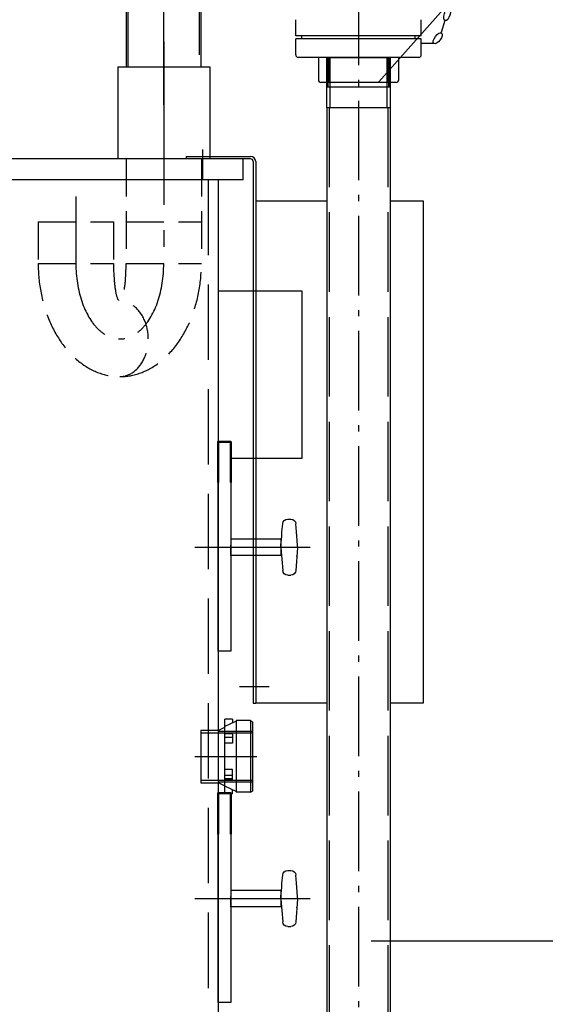
# Model space of a CAD drawing. Units: millimetres. Extents: x 0 to 11880, y 0 to 8400.
# Drawn here: x 9383 to 10011, y 5822 to 6998 of the extents above; entities that cross this region are included whole.
import ezdxf

# ---------------------------------------------------------------- set-up
doc = ezdxf.new("R2010")
doc.units = ezdxf.units.MM
doc.header["$LTSCALE"] = 20
for name, pattern in [('AM_DIN_F_W050', [6.25, 4.75, -1.5]), ('AM_DIN_G_W050', [13.75, 9.75, -1.5, 1, -1.5]), ('AM_DIN_G_W050x2', [6.875, 4.75, -0.875, 0.375, -0.875]), ('AUSGEZOGEN', [0]), ('gen3', [6.25, 4.75, -1.5]), ('gen3a', [3.125, 2.25, -0.875]), ('gen7', [13.75, 9.75, -1.5, 1, -1.5]), ('gen7a', [6.875, 4.75, -0.875, 0.375, -0.875])]:
    doc.linetypes.add(name, pattern=pattern)
for name, color, linetype in [('3', 6, 'gen3'), ('3A', 6, 'gen3a'), ('4', 3, 'Continuous'), ('5', 3, 'Continuous'), ('7', 4, 'gen7'), ('7A', 4, 'gen7a'), ('BILD', 7, 'AUSGEZOGEN'), ('posi', 3, 'Continuous'), ('TEXT', 7, 'AUSGEZOGEN')]:
    doc.layers.add(name, color=color, linetype=linetype)
for name, color, linetype, lineweight in [('AM_0', 7, 'Continuous', 50), ('AM_3', 6, 'AM_DIN_F_W050', 25), ('AM_4', 3, 'Continuous', 25), ('AM_7', 4, 'AM_DIN_G_W050', 25), ('AM_INV', 253, 'Continuous', 0)]:
    doc.layers.add(name, color=color, linetype=linetype, lineweight=lineweight)

# ---------------------------------------------------------------- blocks, each defined once
blk = doc.blocks.new('fülleinheit SA')
at = {"ltscale": 5}
for p, q in [((-55, 110), (55, 110)), ((-55, 110), (-55, 0)), ((55, 110), (55, 0))]:
    blk.add_line(p, q, dxfattribs=at)
at = {"layer": '3A'}
for p, q in [((-45, 0), (-45, -125)), ((45, 0), (45, -125)), ((-150, -75), (-60, -75)), ((-150, -75), (-150, -125)), ((-60, -75), (-60, -125)), ((-45, -75), (45, -75)), ((-150, -125), (-60, -125)), ((-45, -125), (45, -125))]:
    blk.add_line(p, q, dxfattribs=at)
for centre, major_axis, ratio, start_param, end_param in [((-52.5, -125), (0, -135), 0.722222, 4.712389, 7.853982), ((-52.5, -125), (0, -45), 0.166667, 4.712389, 7.853982), ((-52.5, -215), (0, 45), 0.755556, 3.141593, 6.283186)]:
    blk.add_ellipse(centre, major_axis=major_axis, ratio=ratio, start_param=start_param, end_param=end_param, dxfattribs=at)
at = {"layer": '7'}
blk.add_line((0, 140), (0, -125), dxfattribs=at)
at = {"layer": '7A', "ltscale": 5}
blk.add_line((-105, -45), (-105, -125), dxfattribs=at)
at = {"layer": '7A'}
blk.add_ellipse((-52.5, -125), major_axis=(0, -90), ratio=0.583333, start_param=4.712389, end_param=7.853982, dxfattribs=at)
at = {"layer": 'AM_INV', "ltscale": 2}
blk.add_line((-55, 12), (-55, 10), dxfattribs=at)
blk = doc.blocks.new('schauglas SA5USJUE2')
for p, q in [((-78.7, 18.3), (-77.9, 27.9)), ((-61.3, 18.3), (-62.1, 27.9))]:
    blk.add_line(p, q)
at = {"color": 7, "linetype": 'AUSGEZOGEN'}
for p, q in [((-68.1, 33.5), (-71.9, 33.5)), ((-79.9, 2.3), (-79, 13.2)), ((-79, 13.2), (-78.7, 18.3)), ((-61, 13.2), (-61.3, 18.3)), ((-60.1, 2.3), (-61, 13.2)), ((-80, 0.8), (-79.9, 2.3)), ((-60, 0.8), (-60.1, 2.3)), ((-80, -0.8), (-77.9, -28)), ((-60, -0.8), (-62.1, -27.9)), ((-68.1, -33.5), (-71.9, -33.5))]:
    blk.add_line(p, q, dxfattribs=at)
for points in [[(0, 10), (-60, 10), (-60, 2.3)], [(-60, 2.3), (-60, -10), (-15, -10)]]:
    blk.add_lwpolyline(points, dxfattribs=at)
for centre, radius, start, end in [((-71.9, 27.5), 6, 90, 175.684), ((-68.1, 27.5), 6, 4.316, 90), ((-70, 0), 10, 175.684, 184.316), ((-70, 0), 10, 355.684, 4.316), ((-71.9, -27.5), 6, 184.316, 270), ((-68.1, -27.5), 6, 270, 355.684)]:
    blk.add_arc(centre, radius, start, end, dxfattribs=at)
blk.add_point((-79, -10.9), dxfattribs=at)
at = {"layer": 'AM_0'}
blk.add_lwpolyline([(15, 76.9), (15, 125.8), (0, 125.8), (0, 76.9)], dxfattribs=at)
at = {"layer": 'BILD', "color": 7}
for points in [[(0, 76.9), (0, 13.2)], [(15, 13.2), (15, 76.9)], [(0, 13.2), (0, 2.3)], [(15, 2.3), (15, 13.2)], [(0, 2.3), (0, -124.2), (15, -124.2)], [(15, -124.2), (15, 2.3)]]:
    blk.add_lwpolyline(points, dxfattribs=at)
at = {"layer": 'BILD', "color": 7, "linetype": 'AUSGEZOGEN'}
blk.add_lwpolyline([(-15, -10), (0, -10), (0, 2.3)], dxfattribs=at)
blk = doc.blocks.new('Muffe R2 SA')
for p, q in [((-59.2, 42.8), (-61.7, 41.4)), ((-61.7, 41.4), (-61.7, -41.4)), ((-59.2, 42.8), (-59.2, -42.8)), ((-59.2, 42.8), (-42.2, 42.8)), ((-42.2, 42.8), (-42.2, -42.8)), ((-42.2, 42), (-28.4, 35.6)), ((-21.4, 31.5), (-28.4, 34.9)), ((-21.4, -31.5), (-28.4, -34.9)), ((-59.2, -42.8), (-61.7, -41.4)), ((-59.2, -42.8), (-42.2, -42.8)), ((-42.2, -42), (-28.4, -35.6))]:
    blk.add_line(p, q)
at = {"layer": '3'}
for p, q in [((-20.5, 30.2), (-61.7, 30.2)), ((0, 28.3), (-61.7, 28.3)), ((0, 31.5), (-21.4, 31.5)), ((0, 31.5), (-21.4, 31.5)), ((-20.5, 30.2), (-20.5, -30.2)), ((0, 31.5), (0, -31.5)), ((0, -28.4), (-61.7, -28.4)), ((-20.5, -30.2), (-61.7, -30.2)), ((0, -31.5), (-21.4, -31.5))]:
    blk.add_line(p, q, dxfattribs=at)
at = {"layer": 'AM_4'}
for p, q in [((-37.7, 44.5), (-28.4, 44.5)), ((-37.7, 44.5), (-37.7, 39.9)), ((-28.4, -44.5), (-28.4, 44.5)), ((-37.7, 27.4), (-28.4, 27.4)), ((-37.7, 27.4), (-37.7, 15.7)), ((-37.7, 26.8), (-28.4, 26.8)), ((-37.7, 22.8), (-28.4, 22.8)), ((-37.7, 15.7), (-28.4, 15.7)), ((-37.7, -15.7), (-28.4, -15.7)), ((-37.7, -27.4), (-37.7, -15.7)), ((-37.7, -22.8), (-28.4, -22.8)), ((-37.7, -26.8), (-28.4, -26.8)), ((-37.7, -27.4), (-28.4, -27.4)), ((-37.7, -44.5), (-37.7, -39.9)), ((-37.7, -44.5), (-28.4, -44.5))]:
    blk.add_line(p, q, dxfattribs=at)
blk = doc.blocks.new('*U31')
for p, q in [((0, 13.2205), (15, 13.2205)), ((15, -13.2205), (0, -13.2205))]:
    blk.add_line(p, q)
at = {"layer": '4'}
for p, q in [((0, 12.058945), (15, 12.058945)), ((0, -12.058945), (15, -12.058945))]:
    blk.add_line(p, q, dxfattribs=at)
at = {"layer": '7A'}
blk.add_line((18, 0), (-3, 0), dxfattribs=at)
blk = doc.blocks.new('*U33')
for p, q in [((0, 13.188), (15, 13.188)), ((0, -13.188), (15, -13.188))]:
    blk.add_line(p, q)
at = {"layer": '4'}
for p, q in [((0, 14), (15, 14)), ((0, -14), (15, -14))]:
    blk.add_line(p, q, dxfattribs=at)
at = {"layer": '7A'}
blk.add_line((-3, 0), (18, 0), dxfattribs=at)
blk = doc.blocks.new('FE_90_sa')
at = {"color": 7, "linetype": 'Continuous'}
for p, q in [((16438.2, -911), (16438.2, -851)), ((16438.2, -851), (16478.2, -851)), ((16440.2, -911), (16440.2, -849)), ((16440.2, -849), (16476.2, -849)), ((16447.6, -861.7), (16447.6, -856)), ((16468.9, -856), (16447.6, -856)), ((16458.2, -861.7), (16458.2, -856)), ((16468.9, -861.7), (16468.9, -856)), ((16476.2, -911), (16476.2, -849)), ((16478.2, -911), (16478.2, -851)), ((16442.4, -861.7), (16442.4, -864.4)), ((16442.4, -861.7), (16474.1, -861.7)), ((16442.4, -864.4), (16474.1, -864.4)), ((16445.9, -864.4), (16445.9, -928.3)), ((16470.5, -864.4), (16470.5, -928.3)), ((16474.1, -861.7), (16474.1, -864.4)), ((16428.2, -913), (16428.2, -940)), ((16428.2, -913), (16445.9, -913)), ((16430.2, -911), (16445.9, -911)), ((16434.2, -942), (16434.2, -911)), ((16470.5, -911), (16486.2, -911)), ((16470.5, -913), (16488.2, -913)), ((16482.2, -942), (16482.2, -911)), ((16488.2, -913), (16488.2, -940)), ((16458.2, -921.2), (16440.2, -931.6)), ((16458.2, -923.5), (16442.2, -932.8)), ((16476.2, -931.6), (16458.2, -921.2)), ((16474.3, -932.8), (16458.2, -923.5)), ((16440.2, -940), (16428.2, -940)), ((16440.2, -931.6), (16440.2, -952.4)), ((16442.2, -932.8), (16442.2, -951.3)), ((16474.3, -951.3), (16474.3, -932.8)), ((16476.2, -952.4), (16476.2, -931.6)), ((16488.2, -940), (16476.2, -940)), ((16440.2, -942), (16430.2, -942)), ((16440, -942), (16440, -959.6)), ((16443.2, -947.6), (16440, -947.6)), ((16442.2, -951.3), (16458.2, -960.5)), ((16443.2, -951.9), (16443.2, -963.2)), ((16458.2, -960.5), (16474.3, -951.3)), ((16476.5, -947.6), (16473.2, -947.6)), ((16473.2, -951.9), (16473.2, -963.2)), ((16486.2, -942), (16476.2, -942)), ((16476.5, -942), (16476.5, -959.6)), ((16439.7, -963.2), (16439.7, -965.6)), ((16441.5, -959.6), (16440, -959.6)), ((16440.2, -952.4), (16443.2, -954.1)), ((16442.4, -955.2), (16442.4, -957.9)), ((16442.4, -955.2), (16443.2, -955.2)), ((16442.4, -957.9), (16443.2, -957.9)), ((16473.2, -954.1), (16476.2, -952.4)), ((16474.1, -955.2), (16473.2, -955.2)), ((16474.1, -957.9), (16473.2, -957.9)), ((16474.1, -955.2), (16474.1, -957.9)), ((16476.5, -959.6), (16475, -959.6)), ((16476.8, -963.2), (16476.8, -965.6)), ((16438.2, -984.6), (16438.2, -972.6)), ((16438.2, -972.6), (16445.3, -972.6)), ((16438.2, -974.6), (16447, -974.6)), ((16444.7, -971.5), (16444.7, -972.6)), ((16445.3, -971.8), (16445.3, -974.1)), ((16458.2, -977.7), (16445.3, -974.1)), ((16471.2, -974.1), (16458.2, -977.7)), ((16458.2, -974.3), (16458.2, -977.7)), ((16469.5, -974.6), (16478.2, -974.6)), ((16471.2, -971.8), (16471.2, -974.1)), ((16471.2, -972.6), (16478.2, -972.6)), ((16471.7, -971.5), (16471.7, -972.6)), ((16478.2, -984.6), (16478.2, -972.6)), ((16438.2, -984.6), (16444.2, -990.6)), ((16472.2, -990.6), (16478.2, -984.6))]:
    blk.add_line(p, q, dxfattribs=at)
for p, q in [((16447.4, -1010.6), (16447.4, -970.6)), ((16469.1, -1010.6), (16469.1, -970.6)), ((16444.8, -1010.6), (16444.8, -985.6)), ((16471.7, -1010.6), (16471.7, -985.6)), ((16413.8, -1066.6), (16413.8, -993.8)), ((16415.8, -1066.6), (16415.8, -993.8)), ((16444.8, -989.7), (16417.8, -989.7)), ((16444.8, -991.8), (16417.8, -991.8)), ((16498.6, -989.7), (16471.7, -989.7)), ((16492.3, -990.6), (16471.7, -990.6)), ((16498.6, -991.8), (16471.7, -991.8)), ((16500.7, -1066.6), (16500.7, -993.8)), ((16502.7, -1066.6), (16502.7, -993.8)), ((16440.7, -1016.6), (16440.7, -1001.6)), ((16475.7, -1001.6), (16440.7, -1001.6)), ((16471.7, -1010.6), (16444.8, -1010.6)), ((16475.7, -1016.6), (16475.7, -1001.6)), ((16475.7, -1016.6), (16440.7, -1016.6)), ((16413.8, -1066.6), (16502.7, -1066.6)), ((16413.8, -1175.3), (16413.8, -1066.6)), ((16502.7, -1066.6), (16502.7, -1175.3))]:
    blk.add_line(p, q)
blk.add_circle((16458.2, -942), 8.5, dxfattribs=at)
for centre, radius, start, end in [((16440.2, -851), 2, 90, 180), ((16476.2, -851), 2, 0, 90), ((16430.2, -913), 2, 90, 180), ((16486.2, -913), 2, 0, 90), ((16430.2, -940), 2, 180, 270), ((16486.2, -940), 2, 270, 0), ((16458.2, -942), 18.3, 180, 188.8173), ((16458.2, -942), 18.3, 351.1827, 0)]:
    blk.add_arc(centre, radius, start, end, dxfattribs=at)
for centre, radius, start, end in [((16417.8, -993.8), 4.04, 90, 180), ((16417.8, -993.8), 2.02, 90, 180), ((16498.6, -993.8), 4.04, 0, 90), ((16498.6, -993.8), 2.02, 0, 90)]:
    blk.add_arc(centre, radius, start, end)
for points, knots in [([(16463.5, -935.4), (16462.8, -935.2), (16461.4, -935), (16459.3, -934.9), (16457.2, -934.9), (16455, -935), (16453.6, -935.2), (16453, -935.4)], [0, 0, 0, 0, 2.088039, 4.226676, 6.38237, 8.521007, 10.609046, 10.609046, 10.609046, 10.609046]), ([(16453, -948.7), (16453.6, -948.8), (16455, -949), (16457.2, -949.1), (16459.3, -949.1), (16461.4, -949), (16462.8, -948.8), (16463.5, -948.7)], [0, 0, 0, 0, 2.088039, 4.226676, 6.38237, 8.521007, 10.609046, 10.609046, 10.609046, 10.609046]), ([(16439.7, -963.2), (16439.7, -962.7), (16439.9, -961.6), (16440.8, -960.1), (16442, -958.9), (16442.9, -958.3), (16443.2, -958.1)], [0, 0, 0, 0, 1.550596, 3.248628, 5.193744, 6.437134, 6.437134, 6.437134, 6.437134]), ([(16445.1, -969.4), (16444.8, -969.2), (16443.8, -968.7), (16442.2, -967.7), (16440.8, -966.3), (16439.9, -964.8), (16439.7, -963.7), (16439.7, -963.2)], [0, 0, 0, 0, 1.201398, 3.43663, 5.381745, 7.079778, 8.630373, 8.630373, 8.630373, 8.630373]), ([(16458.2, -970.3), (16457.3, -970.3), (16455.5, -970.2), (16452.9, -969.9), (16450.4, -969.3), (16448.2, -968.5), (16446.3, -967.6), (16444.8, -966.5), (16443.8, -965.2), (16443.3, -964.1), (16443.2, -963.4), (16443.2, -963.2)], [0, 0, 0, 0, 2.758906, 5.44544, 7.991515, 10.337986, 12.440279, 14.276126, 15.857183, 17.244784, 17.904464, 17.904464, 17.904464, 17.904464]), ([(16458.2, -970.3), (16459.2, -970.3), (16461, -970.2), (16463.6, -969.9), (16466.1, -969.3), (16468.3, -968.5), (16470.2, -967.6), (16471.7, -966.5), (16472.7, -965.2), (16473.2, -964.1), (16473.2, -963.4), (16473.2, -963.2)], [0, 0, 0, 0, 2.758906, 5.44544, 7.991515, 10.337986, 12.440279, 14.276126, 15.857183, 17.244784, 17.904464, 17.904464, 17.904464, 17.904464]), ([(16471.4, -969.4), (16471.7, -969.2), (16472.7, -968.7), (16474.2, -967.7), (16475.6, -966.3), (16476.5, -964.8), (16476.8, -963.7), (16476.8, -963.2)], [0, 0, 0, 0, 1.201398, 3.43663, 5.381745, 7.079778, 8.630373, 8.630373, 8.630373, 8.630373]), ([(16476.8, -963.2), (16476.8, -962.7), (16476.5, -961.6), (16475.6, -960.1), (16474.5, -958.9), (16473.6, -958.3), (16473.3, -958.1)], [0, 0, 0, 0, 1.550596, 3.248628, 5.193744, 6.437134, 6.437134, 6.437134, 6.437134]), ([(16445.2, -971.8), (16444.8, -971.6), (16443.8, -971.1), (16442.2, -970.1), (16440.8, -968.7), (16439.9, -967.2), (16439.7, -966.1), (16439.7, -965.6)], [0, 0, 0, 0, 1.315056, 3.550287, 5.495403, 7.193435, 8.744031, 8.744031, 8.744031, 8.744031]), ([(16458.2, -972), (16457.2, -972), (16455.1, -971.9), (16452, -971.5), (16449, -970.8), (16446.8, -970.1), (16445.6, -969.6), (16445.2, -969.4)], [0, 0, 0, 0, 3.216586, 6.357838, 9.352383, 12.137076, 13.348418, 13.348418, 13.348418, 13.348418]), ([(16458.2, -974.3), (16457.2, -974.3), (16455.1, -974.3), (16452, -973.9), (16449, -973.2), (16446.8, -972.5), (16445.6, -972), (16445.2, -971.8)], [0, 0, 0, 0, 3.216586, 6.357838, 9.352383, 12.137076, 13.348418, 13.348418, 13.348418, 13.348418]), ([(16458.2, -972), (16459.3, -972), (16461.4, -971.9), (16464.5, -971.5), (16467.4, -970.8), (16469.7, -970.1), (16470.9, -969.6), (16471.3, -969.4)], [0, 0, 0, 0, 3.216586, 6.357838, 9.352383, 12.137076, 13.348418, 13.348418, 13.348418, 13.348418]), ([(16458.2, -974.3), (16459.3, -974.3), (16461.4, -974.3), (16464.5, -973.9), (16467.4, -973.2), (16469.7, -972.5), (16470.9, -972), (16471.3, -971.8)], [0, 0, 0, 0, 3.216586, 6.357838, 9.352383, 12.137076, 13.348418, 13.348418, 13.348418, 13.348418]), ([(16471.3, -971.8), (16471.6, -971.6), (16472.7, -971.1), (16474.2, -970.1), (16475.6, -968.7), (16476.5, -967.2), (16476.8, -966.1), (16476.8, -965.6)], [0, 0, 0, 0, 1.315056, 3.550287, 5.495403, 7.193435, 8.744031, 8.744031, 8.744031, 8.744031])]:
    blk.add_open_spline(points, degree=3, knots=knots, dxfattribs=at)
for points in [[(16445.2, -969.4), (16445.2, -969.4), (16445.2, -969.4), (16445.1, -969.4)], [(16471.3, -969.4), (16471.3, -969.4), (16471.3, -969.4), (16471.4, -969.4)]]:
    blk.add_open_spline(points, degree=3, dxfattribs=at)
at = {"layer": '3'}
for p, q in [((16471.7, -989.7), (16444.8, -989.7)), ((16471.7, -991.8), (16444.8, -991.8)), ((16415.8, -1175.3), (16415.8, -1066.6)), ((16500.7, -1066.6), (16500.7, -1175.3))]:
    blk.add_line(p, q, dxfattribs=at)
at = {"layer": '7'}
blk.add_line((16458.2, -1221.3), (16458.2, -1061.3), dxfattribs=at)
at = {"xscale": -1}
for name, p, rotation in [('*U31', (16458.2, -970.6), 90), ('*U33', (16458.2, -1016.6), 270)]:
    blk.add_blockref(name, p, dxfattribs=dict(at, rotation=rotation))

msp = doc.modelspace()

# ---------------------------------------------------------------- linework, layer by layer
for p, q in [((9713.07, 6994.44), (9713.07, 6997.53)), ((9713.07, 6978.28), (9713.07, 6997.53)), ((9863.07, 6978.28), (9863.07, 6997.53)), ((9863.07, 6978.28), (9713.07, 6978.28)), ((9863.07, 6974.77), (9713.07, 6974.77)), ((9713.07, 6955.53), (9713.07, 6974.77)), ((9720.41, 6974.77), (9720.41, 6978.28)), ((9855.73, 6974.77), (9855.73, 6978.28)), ((9863.07, 6955.53), (9863.07, 6974.77)), ((9860.07, 6952.53), (9716.07, 6952.53)), ((9740.07, 6952.53), (9740.07, 6925.53)), ((9750.48, 6952.53), (9825.66, 6952.53)), ((9752.69, 6922.53), (9752.69, 6952.53)), ((9823.45, 6922.53), (9823.45, 6952.53)), ((9836.07, 6925.53), (9836.07, 6952.53)), ((9833.07, 6922.53), (9743.07, 6922.53)), ((9750.02, 6917.53), (9826.12, 6917.53)), ((9750.02, 6892.53), (9826.12, 6892.53)), ((9750.02, 6892.53), (9826.12, 6892.53)), ((9582.18, 6834.35), (9659.18, 6834.35)), ((9582.18, 6834.35), (9582.18, 6831.35)), ((9659.18, 6831.35), (9582.18, 6831.35)), ((9662.18, 6828.35), (9662.18, 6181.35)), ((9665.18, 6828.35), (9665.18, 6181.35)), ((9665.18, 6781.35), (9750.02, 6781.35)), ((9826.12, 6781.35), (9865.18, 6781.35)), ((9865.18, 6781.35), (9865.18, 6181.35)), ((9662.18, 6181.35), (9665.18, 6181.35)), ((9750.02, 6181.35), (9665.18, 6181.35)), ((9865.18, 6181.35), (9826.12, 6181.35))]:
    msp.add_line(p, q)
at = {"linetype": 'Continuous'}
for p, q in [((9750.02, 6892.53), (9750.02, 6917.53)), ((9826.12, 6892.53), (9826.12, 6917.53))]:
    msp.add_line(p, q, dxfattribs=at)
at = {"color": 7, "linetype": 'Continuous'}
for p, q in [((9750.02, 6892.53), (9750.02, 5554.48)), ((9826.12, 5554.48), (9826.12, 6892.53))]:
    msp.add_line(p, q, dxfattribs=at)
for centre, radius, start, end in [((9716.07, 6955.53), 3, 180, 270), ((9860.07, 6955.53), 3, 270, 0), ((9743.07, 6925.53), 3, 180, 270), ((9833.07, 6925.53), 3, 270, 0), ((9659.18, 6828.35), 6, 0, 90), ((9659.18, 6828.35), 3, 0, 90)]:
    msp.add_arc(centre, radius, start, end)
at = {"layer": '3', "ltscale": 5}
for p, q in [((9754.02, 6892.53), (9754.02, 6952.53)), ((9822.12, 6892.53), (9822.12, 6952.53))]:
    msp.add_line(p, q, dxfattribs=at)
at = {"layer": '3A', "ltscale": 2}
msp.add_line((9608.32, 6806.35), (9608.32, 5236.35), dxfattribs=at)
at = {"layer": '4'}
for p, q in [((10115.05, 7263.48), (9812.27, 6923.48)), ((9887.36, 6982.83), (9891.74, 6996.87)), ((9863.66, 6969.5), (9878.36, 6969.5))]:
    msp.add_line(p, q, dxfattribs=at)
for centre, major_axis in [((9893.9, 7003.81), (-2.32, -7.43)), ((9882.64, 6975.38), (-4.58, -6.3))]:
    msp.add_ellipse(centre, major_axis=major_axis, ratio=0.4445805, dxfattribs=at)
at = {"layer": '5'}
msp.add_line((9620.92, 6149.36), (9621.23, 6149.66), dxfattribs=at)
at = {"layer": '7'}
for p, q in [((9592.47, 6367.86), (9730.45, 6367.85)), ((9592.47, 6117.86), (9666.68, 6117.86)), ((9592.47, 5948.25), (9730.45, 5948.25))]:
    msp.add_line(p, q, dxfattribs=at)
at = {"layer": 'AM_0'}
for p, q in [((9750.48, 6952.53), (9750.48, 6917.53)), ((9825.66, 6917.53), (9825.66, 6952.53))]:
    msp.add_line(p, q, dxfattribs=at)
at = {"layer": 'AM_3'}
for p, q in [((9752.92, 6892.53), (9752.92, 5554.48)), ((9823.22, 6892.53), (9823.22, 5554.48))]:
    msp.add_line(p, q, dxfattribs=at)
at = {"layer": 'AM_4'}
for p, q in [((9751.96, 6917.53), (9751.96, 6952.53)), ((9824.18, 6917.53), (9824.18, 6952.53))]:
    msp.add_line(p, q, dxfattribs=at)
at = {"layer": 'AM_7', "linetype": 'AM_DIN_G_W050x2'}
for p, q in [((9788.07, 7038.34), (9788.07, 5523.99)), ((9602.18, 6806.91), (9602.18, 6842.41)), ((9645.84, 6201.35), (9681.34, 6201.35))]:
    msp.add_line(p, q, dxfattribs=at)
at = {"layer": 'BILD', "color": 7}
msp.add_lwpolyline([(9620.32, 6673.6), (9720.32, 6673.6), (9720.32, 6473.6), (9635.32, 6473.6)], dxfattribs=at)
at = {"layer": 'posi'}
msp.add_lwpolyline([(9803.19, 5897.49), (10209.68, 5897.63)], dxfattribs=at)
at = {"layer": 'TEXT', "color": 7, "linetype": 'AUSGEZOGEN'}
for p, q in [((9650.32, 6831.35), (8702.32, 6831.35)), ((9650.32, 6806.35), (9650.32, 6831.35)), ((9650.32, 6806.35), (8702.32, 6806.35)), ((9620.32, 6806.35), (9620.32, 5236.35))]:
    msp.add_line(p, q, dxfattribs=at)

# ---------------------------------------------------------------- block references
for name, p in [('FE_90_sa', (-6902.92, 8117.34)), ('fülleinheit SA', (9555.32, 6831.35))]:
    msp.add_blockref(name, p)
at = {"xscale": -1, "rotation": 359.9999200985323}
for p in [(9635.32, 6367.85), (9635.32, 5948.25)]:
    msp.add_blockref('schauglas SA5USJUE2', p, dxfattribs=at)
at = {"ltscale": 5, "xscale": -1}
msp.add_blockref('Muffe R2 SA', (9599.81, 6117.85), dxfattribs=at)

doc.saveas('drawing.dxf')
